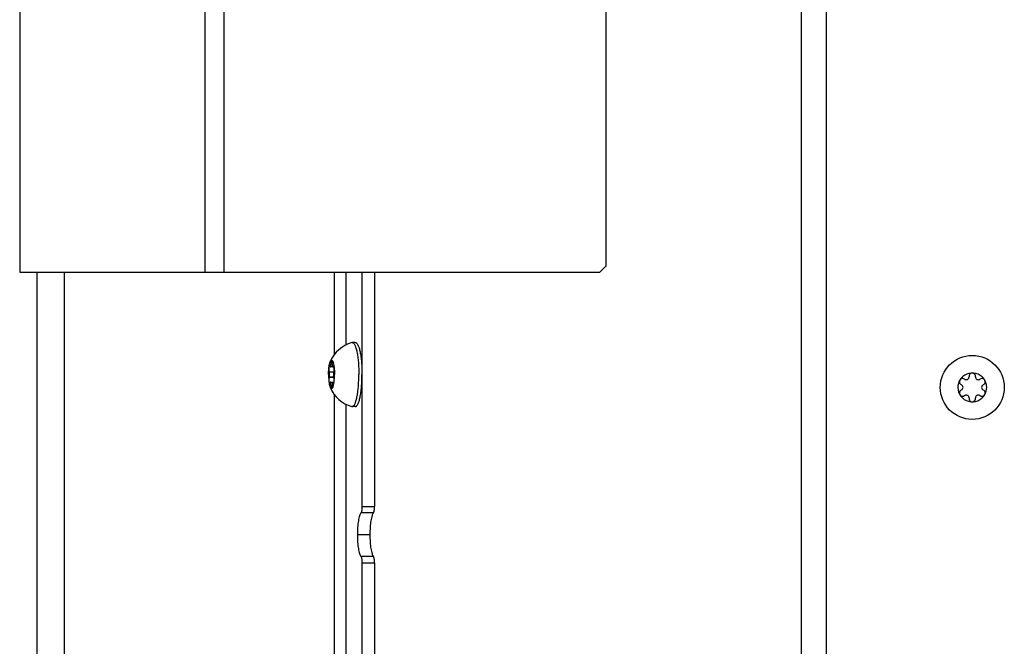
# Model space of a CAD drawing. Units: millimetres. Extents: x 0 to 420, y 0 to 297.
# Drawn here: x 33 to 48, y 143 to 153 of the extents above; entities that cross this region are included whole.
import ezdxf

# ---------------------------------------------------------------- set-up
doc = ezdxf.new("R2010")
doc.units = ezdxf.units.MM
doc.header["$LTSCALE"] = 23.1
doc.layers.get('0').update_dxf_attribs({"linetype": 'CONTINUOUS'})
doc.layers.add('AUTO_AXIS', color=7, linetype='CONTINUOUS')
doc.layers.add('SPIEGEL', color=7, linetype='CONTINUOUS')

msp = doc.modelspace()

# ---------------------------------------------------------------- linework, layer by layer
at = {"color": 7, "linetype": 'CONTINUOUS'}
for p, q in [((33.084, 208.236), (33.084, 149.228)), ((42.243, 149.328), (42.243, 161.928)), ((42.145, 149.228), (42.243, 149.328)), ((33.084, 149.228), (42.145, 149.228)), ((33.356, 142.486), (33.356, 149.228)), ((38.429, 149.228), (38.429, 145.567)), ((38.625, 149.228), (38.625, 145.567)), ((38.27, 148.127), (38.276, 148.128)), ((38.325, 148.128), (38.276, 148.128)), ((37.943, 147.8), (37.943, 147.793)), ((37.943, 147.8), (37.964, 147.8)), ((37.964, 147.793), (37.964, 147.8)), ((37.918, 147.671), (37.919, 147.667)), ((37.929, 147.754), (37.928, 147.757)), ((37.993, 147.748), (37.934, 147.748)), ((37.979, 147.757), (37.978, 147.754)), ((37.979, 147.757), (37.991, 147.757)), ((37.989, 147.667), (37.99, 147.671)), ((37.994, 147.741), (37.993, 147.748)), ((37.919, 147.589), (37.918, 147.586)), ((37.918, 147.586), (37.99, 147.586)), ((37.928, 147.499), (37.929, 147.503)), ((37.934, 147.509), (37.993, 147.509)), ((37.943, 147.463), (37.943, 147.457)), ((37.943, 147.457), (37.964, 147.457)), ((37.964, 147.457), (37.964, 147.463)), ((37.978, 147.503), (37.979, 147.499)), ((37.99, 147.586), (37.989, 147.589)), ((47.786, 147.471), (47.792, 147.467)), ((47.842, 147.554), (47.836, 147.557)), ((47.909, 147.6), (47.909, 147.593)), ((48.009, 147.593), (48.009, 147.6)), ((48.083, 147.557), (48.077, 147.554)), ((48.127, 147.467), (48.133, 147.471)), ((47.792, 147.389), (47.786, 147.386)), ((47.836, 147.299), (47.842, 147.303)), ((48.077, 147.303), (48.083, 147.299)), ((48.133, 147.386), (48.127, 147.389)), ((47.909, 147.263), (47.909, 147.257)), ((48.009, 147.257), (48.009, 147.263)), ((38.27, 147.129), (38.276, 147.128)), ((38.325, 147.128), (38.276, 147.128)), ((38.429, 144.689), (38.429, 140.939)), ((38.625, 144.689), (38.625, 140.939))]:
    msp.add_line(p, q, dxfattribs=at)
at = {"color": 9, "linetype": 'CONTINUOUS'}
for p, q in [((33.089, 149.228), (33.089, 208.236)), ((35.979, 149.228), (35.979, 208.227)), ((36.276, 149.228), (36.276, 208.227)), ((33.778, 149.228), (33.778, 142.142)), ((38.002, 147.947), (38.002, 149.228)), ((38.18, 148.092), (38.18, 149.228)), ((37.964, 147.793), (37.943, 147.793)), ((37.989, 147.667), (37.919, 147.667)), ((37.992, 147.754), (37.978, 147.754)), ((37.989, 147.589), (37.919, 147.589)), ((37.943, 147.463), (37.964, 147.463)), ((37.992, 147.503), (37.978, 147.503)), ((38.002, 142.142), (38.002, 147.309)), ((38.18, 141.887), (38.18, 147.164)), ((38.609, 145.469), (38.413, 145.469)), ((38.429, 145.567), (38.625, 145.567)), ((38.552, 145.128), (38.357, 145.128)), ((38.609, 144.787), (38.413, 144.787)), ((38.429, 144.689), (38.625, 144.689))]:
    msp.add_line(p, q, dxfattribs=at)
at = {"color": 7, "linetype": 'CONTINUOUS'}
msp.add_circle((47.959, 147.428), 0.5, dxfattribs=at)
for centre, radius, start, end in [((38.411, 147.628), 0.518, 105.6831, 157.0796), ((37.304, 147.658), 0.695, 6.842, 7.4312), ((47.959, 147.428), 0.225, 0, 150), ((47.959, 147.603), 0.05, 355.7398, 184.2602), ((37.304, 147.599), 0.695, 352.5688, 353.158), ((47.769, 147.428), 0.0453, 300, 60), ((47.864, 147.593), 0.0453, 240, 360), ((48.054, 147.593), 0.0453, 180, 300), ((48.111, 147.516), 0.05, 295.7398, 124.2602), ((48.15, 147.428), 0.0453, 120, 240), ((38.411, 147.628), 0.518, 202.9203, 254.3169), ((47.959, 147.428), 0.225, 180, 330), ((47.808, 147.341), 0.05, 115.7398, 304.2602), ((47.864, 147.263), 0.0453, 0, 120), ((48.054, 147.263), 0.0453, 60, 180), ((47.959, 147.253), 0.05, 175.7398, 4.2602)]:
    msp.add_arc(centre, radius, start, end, dxfattribs=at)
for points, knots in [([(38.276, 148.128), (38.28, 148.128), (38.288, 148.126), (38.298, 148.118), (38.308, 148.106), (38.321, 148.081), (38.337, 148.04), (38.352, 147.978), (38.364, 147.903), (38.373, 147.817), (38.379, 147.725), (38.38, 147.661), (38.38, 147.628)], [0, 0, 0, 0, 0.019883, 0.043424, 0.072848, 0.109154, 0.203302, 0.325115, 0.471079, 0.636249, 0.814716, 1, 1, 1, 1]), ([(38.325, 148.128), (38.329, 148.128), (38.337, 148.126), (38.347, 148.118), (38.357, 148.106), (38.37, 148.081), (38.386, 148.04), (38.401, 147.978), (38.413, 147.903), (38.422, 147.817), (38.428, 147.725), (38.429, 147.661), (38.429, 147.628)], [0, 0, 0, 0, 0.019883, 0.043424, 0.072848, 0.109154, 0.203302, 0.325115, 0.471079, 0.636249, 0.814716, 1, 1, 1, 1]), ([(37.913, 147.741), (37.915, 147.758), (37.92, 147.788), (37.928, 147.818), (37.933, 147.83)], [0, 0, 0, 0, 0.572134, 1, 1, 1, 1]), ([(37.933, 147.83), (37.934, 147.834), (37.937, 147.84), (37.943, 147.848), (37.95, 147.853), (37.954, 147.853)], [0, 0, 0, 0, 0.347034, 0.62317, 1, 1, 1, 1]), ([(37.934, 147.748), (37.936, 147.748), (37.939, 147.753), (37.941, 147.762), (37.943, 147.777), (37.943, 147.787), (37.943, 147.793)], [0, 0, 0, 0, 0.105108, 0.32179, 0.634396, 1, 1, 1, 1]), ([(37.954, 147.853), (37.952, 147.853), (37.948, 147.847), (37.946, 147.836), (37.943, 147.819), (37.943, 147.806), (37.943, 147.8)], [0, 0, 0, 0, 0.104995, 0.324538, 0.638826, 1, 1, 1, 1]), ([(37.964, 147.8), (37.964, 147.806), (37.964, 147.819), (37.962, 147.836), (37.959, 147.847), (37.956, 147.853), (37.954, 147.853)], [0, 0, 0, 0, 0.361174, 0.675462, 0.895005, 1, 1, 1, 1]), ([(37.954, 147.853), (37.958, 147.853), (37.965, 147.847), (37.972, 147.837), (37.977, 147.824), (37.982, 147.809), (37.988, 147.783), (37.991, 147.763), (37.993, 147.748)], [0, 0, 0, 0, 0.117387, 0.206955, 0.320653, 0.458393, 0.61893, 1, 1, 1, 1]), ([(37.964, 147.793), (37.964, 147.787), (37.964, 147.777), (37.966, 147.762), (37.968, 147.753), (37.972, 147.748), (37.973, 147.748)], [0, 0, 0, 0, 0.365604, 0.67821, 0.894892, 1, 1, 1, 1]), ([(37.985, 147.766), (37.984, 147.766), (37.981, 147.763), (37.98, 147.759), (37.979, 147.757)], [0, 0, 0, 0, 0.349523, 1, 1, 1, 1]), ([(37.993, 147.748), (37.992, 147.752), (37.991, 147.758), (37.987, 147.766), (37.985, 147.766)], [0, 0, 0, 0, 0.680205, 1, 1, 1, 1]), ([(37.907, 147.628), (37.907, 147.618), (37.907, 147.581), (37.91, 147.543), (37.913, 147.516)], [0, 0, 0, 0, 0.260558, 1, 1, 1, 1]), ([(37.919, 147.589), (37.921, 147.594), (37.923, 147.608), (37.924, 147.628), (37.923, 147.649), (37.921, 147.662), (37.919, 147.667)], [0, 0, 0, 0, 0.213721, 0.5, 0.786279, 1, 1, 1, 1]), ([(37.929, 147.754), (37.93, 147.752), (37.931, 147.75), (37.933, 147.748), (37.934, 147.748)], [0, 0, 0, 0, 0.637021, 1, 1, 1, 1]), ([(37.973, 147.748), (37.974, 147.748), (37.977, 147.75), (37.978, 147.752), (37.978, 147.754)], [0, 0, 0, 0, 0.362979, 1, 1, 1, 1]), ([(37.989, 147.667), (37.987, 147.662), (37.985, 147.649), (37.983, 147.628), (37.985, 147.608), (37.987, 147.594), (37.989, 147.589)], [0, 0, 0, 0, 0.213721, 0.5, 0.786279, 1, 1, 1, 1]), ([(37.99, 147.671), (37.991, 147.675), (37.994, 147.685), (37.996, 147.708), (37.996, 147.728), (37.994, 147.741)], [0, 0, 0, 0, 0.182473, 0.437259, 1, 1, 1, 1]), ([(37.994, 147.741), (37.995, 147.732), (37.999, 147.695), (38, 147.657), (38, 147.628)], [0, 0, 0, 0, 0.235393, 1, 1, 1, 1]), ([(38.276, 147.128), (38.28, 147.128), (38.288, 147.13), (38.298, 147.138), (38.308, 147.151), (38.321, 147.175), (38.337, 147.217), (38.352, 147.279), (38.364, 147.354), (38.373, 147.439), (38.379, 147.532), (38.38, 147.596), (38.38, 147.628)], [0, 0, 0, 0, 0.019883, 0.043424, 0.072848, 0.109154, 0.203302, 0.325115, 0.471079, 0.636249, 0.814716, 1, 1, 1, 1]), ([(38.325, 147.128), (38.329, 147.128), (38.337, 147.13), (38.347, 147.138), (38.357, 147.151), (38.37, 147.175), (38.386, 147.217), (38.401, 147.279), (38.413, 147.354), (38.422, 147.439), (38.428, 147.532), (38.429, 147.596), (38.429, 147.628)], [0, 0, 0, 0, 0.019883, 0.043424, 0.072848, 0.109154, 0.203302, 0.325115, 0.471079, 0.636249, 0.814716, 1, 1, 1, 1]), ([(37.918, 147.586), (37.916, 147.582), (37.914, 147.572), (37.911, 147.548), (37.912, 147.529), (37.913, 147.516)], [0, 0, 0, 0, 0.182473, 0.437259, 1, 1, 1, 1]), ([(37.913, 147.516), (37.915, 147.498), (37.92, 147.468), (37.928, 147.438), (37.933, 147.426)], [0, 0, 0, 0, 0.572134, 1, 1, 1, 1]), ([(37.913, 147.516), (37.914, 147.51), (37.915, 147.501), (37.919, 147.493), (37.921, 147.491), (37.922, 147.491)], [0, 0, 0, 0, 0.680561, 0.884057, 1, 1, 1, 1]), ([(37.922, 147.491), (37.923, 147.491), (37.926, 147.494), (37.927, 147.497), (37.928, 147.499)], [0, 0, 0, 0, 0.349523, 1, 1, 1, 1]), ([(37.934, 147.509), (37.933, 147.509), (37.931, 147.507), (37.93, 147.504), (37.929, 147.503)], [0, 0, 0, 0, 0.362979, 1, 1, 1, 1]), ([(37.943, 147.463), (37.943, 147.469), (37.943, 147.48), (37.941, 147.494), (37.939, 147.503), (37.936, 147.509), (37.934, 147.509)], [0, 0, 0, 0, 0.365604, 0.67821, 0.894892, 1, 1, 1, 1]), ([(37.943, 147.457), (37.943, 147.45), (37.943, 147.438), (37.946, 147.421), (37.948, 147.41), (37.952, 147.403), (37.954, 147.403)], [0, 0, 0, 0, 0.361174, 0.675462, 0.895005, 1, 1, 1, 1]), ([(37.954, 147.403), (37.958, 147.403), (37.965, 147.409), (37.972, 147.42), (37.977, 147.432), (37.982, 147.447), (37.988, 147.473), (37.991, 147.494), (37.993, 147.509)], [0, 0, 0, 0, 0.117387, 0.206955, 0.320653, 0.458393, 0.61893, 1, 1, 1, 1]), ([(37.954, 147.403), (37.956, 147.403), (37.959, 147.41), (37.962, 147.421), (37.964, 147.438), (37.964, 147.45), (37.964, 147.457)], [0, 0, 0, 0, 0.104994, 0.324538, 0.638826, 1, 1, 1, 1]), ([(37.973, 147.509), (37.972, 147.509), (37.968, 147.503), (37.966, 147.494), (37.964, 147.48), (37.964, 147.469), (37.964, 147.463)], [0, 0, 0, 0, 0.105108, 0.32179, 0.634396, 1, 1, 1, 1]), ([(37.978, 147.503), (37.978, 147.504), (37.977, 147.507), (37.974, 147.509), (37.973, 147.509)], [0, 0, 0, 0, 0.637021, 1, 1, 1, 1]), ([(37.933, 147.426), (37.934, 147.423), (37.937, 147.417), (37.943, 147.408), (37.95, 147.403), (37.954, 147.403)], [0, 0, 0, 0, 0.347034, 0.62317, 1, 1, 1, 1]), ([(38.413, 145.469), (38.402, 145.457), (38.386, 145.415), (38.37, 145.339), (38.359, 145.24), (38.357, 145.167), (38.357, 145.128)], [0, 0, 0, 0, 0.143645, 0.373225, 0.668901, 1, 1, 1, 1]), ([(38.429, 145.567), (38.429, 145.546), (38.428, 145.517), (38.421, 145.485), (38.416, 145.473), (38.413, 145.469)], [0, 0, 0, 0, 0.626591, 0.856282, 1, 1, 1, 1]), ([(38.609, 145.469), (38.597, 145.457), (38.582, 145.415), (38.565, 145.339), (38.555, 145.24), (38.552, 145.167), (38.552, 145.128)], [0, 0, 0, 0, 0.143645, 0.373225, 0.668901, 1, 1, 1, 1]), ([(38.609, 145.469), (38.612, 145.473), (38.617, 145.485), (38.623, 145.517), (38.625, 145.546), (38.625, 145.567)], [0, 0, 0, 0, 0.143718, 0.373409, 1, 1, 1, 1]), ([(38.357, 145.128), (38.357, 145.09), (38.359, 145.017), (38.37, 144.917), (38.386, 144.842), (38.402, 144.799), (38.413, 144.787)], [0, 0, 0, 0, 0.331099, 0.626775, 0.856355, 1, 1, 1, 1]), ([(38.552, 145.128), (38.552, 145.09), (38.555, 145.017), (38.565, 144.917), (38.582, 144.842), (38.597, 144.799), (38.609, 144.787)], [0, 0, 0, 0, 0.331099, 0.626775, 0.856355, 1, 1, 1, 1]), ([(38.413, 144.787), (38.416, 144.783), (38.421, 144.771), (38.428, 144.739), (38.429, 144.71), (38.429, 144.689)], [0, 0, 0, 0, 0.143718, 0.373409, 1, 1, 1, 1]), ([(38.625, 144.689), (38.625, 144.71), (38.623, 144.739), (38.617, 144.771), (38.612, 144.783), (38.609, 144.787)], [0, 0, 0, 0, 0.626591, 0.856282, 1, 1, 1, 1])]:
    msp.add_open_spline(points, degree=3, knots=knots, dxfattribs=at)
at = {"layer": 'AUTO_AXIS', "color": 7, "linetype": 'CONTINUOUS'}
for p, q in [((37.918, 147.671), (37.99, 147.671)), ((37.979, 147.499), (37.991, 147.499)), ((37.993, 147.509), (37.994, 147.516))]:
    msp.add_line(p, q, dxfattribs=at)
for centre, radius, start, end in [((47.959, 147.428), 0.225, 150.0001, 180), ((47.808, 147.516), 0.05, 55.7398, 244.2602), ((48.111, 147.341), 0.05, 235.7398, 64.2602), ((47.959, 147.428), 0.225, 330.0001, 360)]:
    msp.add_arc(centre, radius, start, end, dxfattribs=at)
for points, knots in [([(37.922, 147.766), (37.921, 147.766), (37.919, 147.763), (37.915, 147.755), (37.914, 147.747), (37.913, 147.741)], [0, 0, 0, 0, 0.115943, 0.319439, 1, 1, 1, 1]), ([(37.928, 147.757), (37.927, 147.759), (37.926, 147.763), (37.923, 147.766), (37.922, 147.766)], [0, 0, 0, 0, 0.650477, 1, 1, 1, 1]), ([(37.907, 147.628), (37.907, 147.638), (37.907, 147.676), (37.91, 147.713), (37.913, 147.741)], [0, 0, 0, 0, 0.260558, 1, 1, 1, 1]), ([(37.913, 147.741), (37.912, 147.728), (37.911, 147.708), (37.914, 147.685), (37.916, 147.675), (37.918, 147.671)], [0, 0, 0, 0, 0.562742, 0.817527, 1, 1, 1, 1]), ([(37.994, 147.516), (37.995, 147.525), (37.999, 147.562), (38, 147.6), (38, 147.628)], [0, 0, 0, 0, 0.235393, 1, 1, 1, 1]), ([(37.979, 147.499), (37.98, 147.497), (37.981, 147.494), (37.984, 147.491), (37.985, 147.491)], [0, 0, 0, 0, 0.650477, 1, 1, 1, 1]), ([(37.985, 147.491), (37.987, 147.491), (37.991, 147.498), (37.992, 147.504), (37.993, 147.509)], [0, 0, 0, 0, 0.319795, 1, 1, 1, 1]), ([(37.994, 147.516), (37.996, 147.529), (37.996, 147.548), (37.994, 147.572), (37.991, 147.582), (37.99, 147.586)], [0, 0, 0, 0, 0.562742, 0.817527, 1, 1, 1, 1])]:
    msp.add_open_spline(points, degree=3, knots=knots, dxfattribs=at)
at = {"layer": 'SPIEGEL', "color": 9, "linetype": 'CONTINUOUS'}
for p, q in [((45.292, 128.828), (45.292, 224.378)), ((45.683, 128.828), (45.683, 224.378))]:
    msp.add_line(p, q, dxfattribs=at)

doc.saveas('drawing.dxf')
